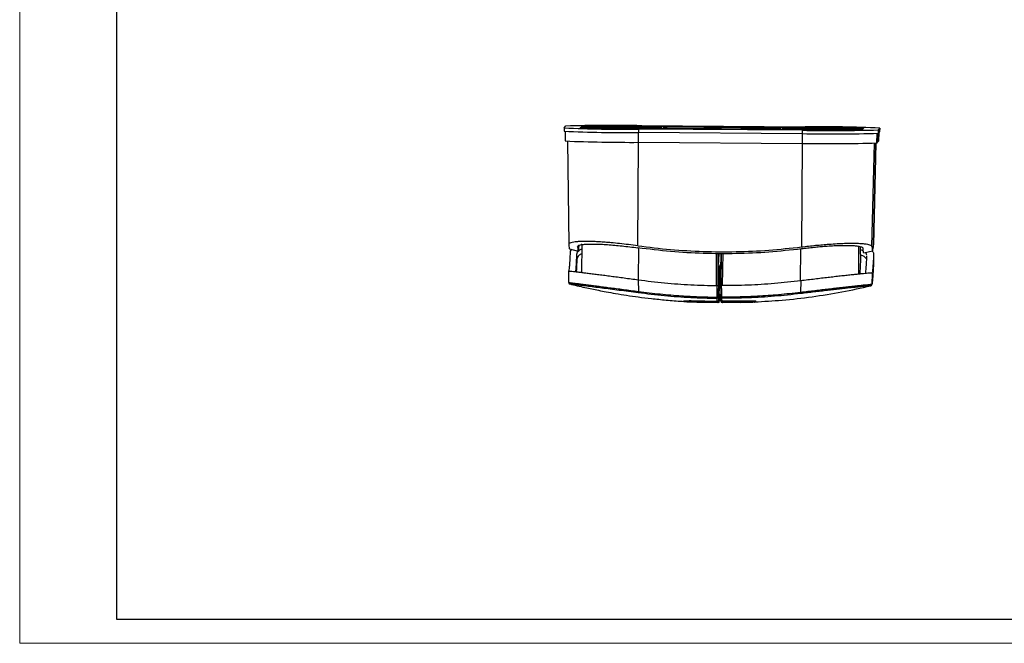
# Model space of a CAD drawing. Units: millimetres. Extents: x 0 to 420, y 0 to 297.
# Drawn here: x 0 to 204, y 0 to 129 of the extents above; entities that cross this region are included whole.
import ezdxf

# ---------------------------------------------------------------- set-up
doc = ezdxf.new("R2010")
doc.units = ezdxf.units.MM

msp = doc.modelspace()

# ---------------------------------------------------------------- linework, layer by layer
at = {"color": 7, "linetype": 'Continuous', "lineweight": 18}
for q in [(0, 297), (420, 0)]:
    msp.add_line((0, 0), q, dxfattribs=at)
at = {"color": 7, "linetype": 'Continuous', "lineweight": 25}
for p, q in [((20, 292), (20, 5)), ((20, 5), (415, 5))]:
    msp.add_line(p, q, dxfattribs=at)
at = {"color": 7, "linetype": 'Continuous'}
for p, q in [((112.53, 106.56), (112.86, 106.95)), ((112.53, 106.56), (112.53, 105.86)), ((112.73, 105.83), (112.75, 103.86)), ((115.82, 106.54), (115.93, 106.66)), ((115.82, 106.54), (115.82, 106.53)), ((115.93, 106.66), (115.93, 106.52)), ((116.04, 106.8), (116.15, 106.92)), ((116.15, 106.92), (116.15, 106.79)), ((116.44, 106.66), (132.09, 106.56)), ((116.44, 106.66), (116.44, 106.49)), ((132.2, 106.69), (116.55, 106.79)), ((120.4, 107), (120.4, 106.76)), ((132.45, 106.5), (120.68, 106.4)), ((120.85, 106.66), (120.91, 106.74)), ((125.61, 106.63), (120.85, 106.66)), ((120.91, 106.74), (125.68, 106.71)), ((120.92, 106.66), (120.91, 106.74)), ((121.14, 107), (132.65, 106.74)), ((121.14, 107), (121.14, 106.76)), ((121.47, 106.39), (133, 106.49)), ((121.47, 106.39), (121.47, 106.38)), ((133.22, 106.74), (121.94, 107)), ((122.09, 106.99), (122.09, 107)), ((125.62, 106.64), (125.61, 106.63)), ((125.68, 106.71), (125.67, 106.69)), ((125.67, 106.64), (125.67, 106.69)), ((161.73, 106.06), (127.93, 106.28)), ((127.93, 106.28), (127.93, 105.58)), ((161.76, 106.09), (127.96, 106.32)), ((128.53, 106.98), (162.33, 106.76)), ((128.53, 106.98), (128.53, 106.85)), ((128.56, 107.02), (162.36, 106.8)), ((132.09, 106.5), (132.09, 106.56)), ((132.59, 106.55), (132.56, 106.51)), ((132.65, 106.69), (132.65, 106.74)), ((132.75, 106.73), (132.71, 106.69)), ((133, 106.28), (133, 106.49)), ((133.41, 106.49), (156.66, 106.34)), ((133.41, 106.28), (133.41, 106.49)), ((133.74, 106.73), (133.55, 106.5)), ((133.55, 106.5), (156.55, 106.35)), ((133.74, 106.68), (133.59, 106.5)), ((156.88, 106.59), (133.62, 106.74)), ((156.74, 106.58), (133.74, 106.73)), ((133.74, 106.73), (133.74, 106.68)), ((156.7, 106.53), (133.74, 106.68)), ((156.55, 106.35), (156.74, 106.58)), ((156.66, 106.34), (156.66, 106.13)), ((157.07, 106.33), (157.06, 106.13)), ((157.07, 106.33), (168.3, 106.08)), ((168.87, 106.69), (157.29, 106.59)), ((157.54, 106.34), (157.58, 106.39)), ((157.58, 106.39), (157.58, 106.34)), ((169.1, 106.08), (157.63, 106.34)), ((157.69, 106.52), (157.73, 106.57)), ((157.73, 106.57), (157.73, 106.52)), ((157.83, 106.57), (169.65, 106.68)), ((157.83, 106.57), (157.83, 106.52)), ((158.09, 106.39), (173.74, 106.29)), ((158.09, 106.39), (158.09, 106.33)), ((173.84, 106.41), (158.2, 106.51)), ((161.73, 106.06), (161.72, 105.36)), ((162.33, 106.76), (162.32, 106.63)), ((164.61, 106.37), (164.62, 106.38)), ((169.37, 106.34), (164.61, 106.37)), ((164.62, 106.37), (164.62, 106.38)), ((164.67, 106.44), (164.68, 106.45)), ((164.67, 106.44), (164.67, 106.37)), ((164.68, 106.45), (169.44, 106.42)), ((164.68, 106.37), (164.68, 106.45)), ((168.3, 106.07), (168.3, 106.08)), ((168.73, 106.7), (168.73, 106.69)), ((169.44, 106.42), (169.37, 106.34)), ((169.65, 106.44), (169.65, 106.68)), ((170.39, 106.43), (170.4, 106.67)), ((173.74, 106.29), (173.74, 106.12)), ((174.24, 106.28), (174.14, 106.15)), ((174.46, 106.54), (174.36, 106.41)), ((177.43, 106.13), (177.42, 105.43)), ((177.76, 106.52), (177.43, 106.13)), ((177.75, 105.82), (177.76, 106.52)), ((177.76, 106.52), (177.75, 105.82)), ((113.25, 103.81), (113.48, 82.43)), ((127.92, 103.58), (127.93, 105.58)), ((161.72, 105.36), (127.93, 105.58)), ((161.72, 105.36), (161.71, 103.36)), ((177.18, 103.43), (177.22, 105.41)), ((177.31, 103.59), (177.35, 105.42)), ((177.41, 105.43), (177.37, 103.66)), ((177.37, 103.66), (177.5, 103.82)), ((177.75, 105.82), (177.42, 105.43)), ((177.5, 103.82), (177.55, 105.58)), ((177.55, 105.58), (177.5, 103.82)), ((177.5, 103.82), (177.5, 103.82)), ((177.75, 105.82), (177.75, 105.82)), ((127.78, 82.18), (127.92, 103.58)), ((127.92, 103.58), (161.71, 103.36)), ((161.72, 103.36), (161.58, 81.95)), ((176.16, 82.02), (176.67, 103.39)), ((176.49, 82.41), (176.99, 103.41)), ((176.99, 103.41), (176.49, 82.41)), ((176.81, 103.4), (176.81, 103.4)), ((176.81, 103.4), (176.81, 103.4)), ((177.18, 103.43), (177.31, 103.59)), ((177.31, 103.66), (177.37, 103.66)), ((113.64, 81.52), (115.45, 81.1)), ((116.19, 82.46), (116.07, 82.42)), ((116.19, 82.42), (116.1, 76.68)), ((127.92, 75.14), (127.96, 81.74)), ((161.42, 74.94), (161.46, 81.52)), ((173.48, 76.32), (173.46, 82.03)), ((173.83, 78.77), (173.82, 81.94)), ((173.83, 78.77), (173.82, 81.94)), ((115.16, 79.44), (115.16, 80.47)), ((144.05, 73.95), (144.03, 80.59)), ((144.36, 73.94), (144.34, 80.59)), ((144.41, 80.59), (144.42, 79.02)), ((144.41, 80.46), (144.5, 80.46)), ((144.5, 79.95), (144.42, 79.95)), ((144.5, 80.59), (144.5, 80.46)), ((144.5, 80.46), (144.5, 79.95)), ((144.63, 80.6), (144.64, 80.6)), ((144.9, 80.59), (144.9, 78.8)), ((144.98, 73.94), (145.07, 80.59)), ((145.27, 73.94), (145.37, 80.58)), ((174.49, 80.72), (176.3, 81.11)), ((175.11, 80.07), (175.1, 80.11)), ((176.46, 78.01), (176.52, 80.42)), ((176.51, 80.4), (176.46, 77.98)), ((176.51, 80.42), (176.51, 80.4)), ((144.39, 78.04), (144.36, 77.66)), ((144.36, 77.66), (144.37, 73.94)), ((144.36, 77.66), (144.65, 77.66)), ((144.39, 78.04), (144.68, 78.05)), ((144.5, 79.06), (144.42, 79.06)), ((144.43, 78.32), (144.5, 79.06)), ((144.65, 77.66), (144.62, 73.51)), ((144.68, 78.05), (144.65, 77.66)), ((144.66, 73.23), (144.68, 78.05)), ((144.75, 77.66), (144.72, 73.51)), ((144.78, 78.04), (144.75, 77.66)), ((145.03, 77.66), (144.75, 77.66)), ((145.03, 78.04), (144.78, 78.04)), ((144.88, 78.04), (144.9, 78.8)), ((144.9, 78.8), (145.05, 78.8)), ((145.04, 78.59), (145.02, 78.04)), ((113.42, 76.95), (113.45, 74.59)), ((176.17, 76.54), (176.12, 74.18)), ((176.18, 76.56), (176.17, 76.54)), ((113.45, 74.59), (113.45, 74.59)), ((113.56, 74.37), (113.58, 74.35)), ((127.84, 75.15), (127.88, 72.75)), ((144.52, 73.51), (144.49, 73.9)), ((144.52, 73.51), (144.55, 73.23)), ((144.52, 73.51), (144.62, 73.51)), ((144.8, 73.51), (144.72, 73.51)), ((161.44, 74.93), (161.39, 72.53)), ((175.9, 73.89), (175.91, 73.9)), ((144.53, 72.11), (144.57, 71.96)), ((144.55, 73.23), (144.66, 73.23)), ((144.56, 70.45), (144.57, 71.65)), ((144.57, 73.13), (144.59, 73.23)), ((144.57, 71.65), (144.57, 71.96)), ((144.61, 71.94), (144.58, 70.72)), ((144.8, 73.23), (144.76, 73.23)), ((137.58, 70.7), (137.5, 70.72)), ((137.58, 70.82), (137.58, 70.62)), ((141.2, 70.73), (141.2, 70.78)), ((141.2, 70.73), (144.5, 70.71)), ((144.56, 70.45), (141.26, 70.47)), ((144.28, 70.43), (144.28, 70.43)), ((144.29, 70.43), (144.29, 70.43)), ((144.5, 70.99), (144.5, 70.71)), ((144.56, 70.45), (144.5, 70.71)), ((144.95, 70.71), (144.95, 70.83)), ((144.95, 70.71), (145.01, 70.45)), ((144.95, 70.71), (145.15, 70.71)), ((148.31, 70.43), (145.01, 70.45)), ((145.2, 70.45), (145.26, 70.44)), ((145.26, 70.44), (145.26, 70.42)), ((145.84, 70.7), (148.25, 70.69)), ((151.93, 70.53), (151.93, 70.72)), ((151.93, 70.61), (152, 70.62))]:
    msp.add_line(p, q, dxfattribs=at)
at = {"color": 7, "linetype": 'Continuous', "flags": 128}
for points in [[(121.61, 106.38), (121.53, 106.38), (121.46, 106.38), (121.41, 106.38), (121.38, 106.38), (121.37, 106.39), (121.38, 106.39), (121.42, 106.39), (121.47, 106.39)], [(121.61, 106.38), (122.34, 106.37), (123.09, 106.36), (123.86, 106.35), (124.66, 106.34), (125.47, 106.34), (126.29, 106.33), (127.13, 106.32), (127.96, 106.32)], [(121.94, 107), (121.89, 107), (121.85, 107), (121.84, 107), (121.85, 107), (121.88, 107), (121.93, 107), (122, 107), (122.09, 107)], [(128.53, 106.98), (127.68, 106.99), (126.84, 106.99), (126.01, 107), (125.19, 107), (124.38, 107), (123.59, 107), (122.83, 107), (122.09, 107)], [(161.76, 106.09), (162.6, 106.09), (163.43, 106.08), (164.26, 106.08), (165.07, 106.08), (165.87, 106.08), (166.65, 106.07), (167.41, 106.07), (168.15, 106.07)], [(164.62, 106.38), (164.06, 106.39), (163.54, 106.39), (163.06, 106.4), (162.67, 106.4), (162.38, 106.41), (162.2, 106.42), (162.14, 106.43), (162.21, 106.43), (162.4, 106.44), (162.7, 106.44), (163.1, 106.44), (163.58, 106.44), (164.11, 106.44), (164.67, 106.44)], [(168.73, 106.7), (168, 106.71), (167.24, 106.72), (166.46, 106.72), (165.66, 106.73), (164.84, 106.74), (164.01, 106.75), (163.17, 106.75), (162.33, 106.76)], [(168.3, 106.08), (168.35, 106.08), (168.38, 106.08), (168.4, 106.08), (168.38, 106.08), (168.35, 106.07), (168.3, 106.07), (168.23, 106.07), (168.15, 106.07)], [(168.73, 106.7), (168.81, 106.7), (168.88, 106.69), (168.93, 106.69), (168.96, 106.69), (168.97, 106.69), (168.96, 106.69), (168.92, 106.69), (168.87, 106.69)], [(144.14, 71.57), (144.17, 72.88), (144.19, 73.95)], [(144.44, 71.62), (144.47, 72.9), (144.49, 73.9)], [(144.82, 71.62), (144.81, 72.9), (144.79, 73.9)], [(145.12, 71.56), (145.1, 72.88), (145.09, 73.94)], [(144.5, 71.01), (144.52, 71.69), (144.53, 72.22)], [(141.26, 70.47), (140.59, 70.48), (139.94, 70.49), (139.33, 70.5), (138.79, 70.52), (138.33, 70.54), (137.97, 70.56), (137.73, 70.59), (137.6, 70.61), (137.59, 70.64), (137.71, 70.66), (137.95, 70.68), (138.3, 70.7), (138.75, 70.71), (139.28, 70.72), (139.88, 70.73), (140.53, 70.73), (141.2, 70.73)], [(148.25, 70.69), (148.92, 70.68), (149.57, 70.67), (150.17, 70.65), (150.71, 70.64), (151.17, 70.62), (151.53, 70.59), (151.78, 70.57), (151.91, 70.54), (151.92, 70.52), (151.8, 70.5), (151.56, 70.48), (151.21, 70.46), (150.76, 70.44), (150.23, 70.43), (149.63, 70.43), (148.98, 70.42), (148.31, 70.43)]]:
    msp.add_lwpolyline(points, dxfattribs=at)
at = {"color": 7, "linetype": 'Continuous'}
for centre, radius, start, end in [((126.17, 433.34), 327.07, 267.6095, 270.3077), ((126.23, 438.01), 332.44, 267.6377, 270.2924), ((122.39, -243.82), 350.89, 88.9919, 91.5559), ((119.63, 160.4), 54, 265.9617, 270.3308), ((116.24, 95.18), 11.48, 88.9923, 91.5555), ((116.49, 117.49), 10.7, 267.6091, 270.3082), ((119.4, 45.21), 61.8, 89.0778, 93.0165), ((120.5, 141.77), 35.37, 269.0917, 270.2968), ((120.5, 71.89), 35.11, 88.9452, 90.1599), ((126.61, 163.06), 56.43, 268.9923, 271.5555), ((125.95, 54.13), 52.56, 87.6091, 90.3082), ((132.15, 95.86), 10.7, 87.6091, 90.3082), ((132.4, 118.17), 11.48, 268.9923, 271.5555), ((132.47, 107.68), 1.17, 269.0554, 274.0656), ((132.66, 105.78), 0.955, 84.6615, 90.4747), ((133.18, 76.82), 29.67, 89.5557, 90.3495), ((133.78, 135.52), 28.78, 268.8843, 269.6945), ((156.51, 77.55), 28.78, 88.8843, 89.6945), ((157.11, 136.25), 29.67, 269.5557, 270.3495), ((157.63, 107.29), 0.955, 264.6615, 270.4747), ((157.89, 94.91), 11.48, 88.9923, 91.5555), ((158.14, 117.21), 10.7, 267.6091, 270.3082), ((157.81, 105.4), 1.17, 89.0554, 94.0656), ((167.9, 456.9), 350.89, 268.9919, 271.5559), ((164.11, -220.26), 327.07, 87.6095, 90.3077), ((169.75, 141.2), 35.13, 268.9453, 270.1563), ((169.83, 71.32), 35.36, 89.0881, 90.297), ((170.85, 168.86), 62.79, 269.078, 272.9975), ((170.7, 53.58), 53.1, 85.9393, 90.3328), ((173.8, 95.59), 10.7, 87.6091, 90.3082), ((174.05, 117.89), 11.48, 268.9923, 271.5555), ((126.25, 431.1), 327.53, 267.6383, 270.2921), ((167.9, 456.2), 350.89, 268.9919, 271.5559), ((167.79, 448.9), 345.59, 268.9919, 271.5559), ((113.75, 74.6), 0.3, 224.65, 256.1942), ((175.82, 74.19), 0.3, 283.05, 358.625), ((124.14, 73.21), 3.76, 349.3163, 352.8585), ((144.22, 71.98), 0.418, 259.1351, 302.3917), ((144.17, 71.68), 0.275, 262.6446, 347.8527), ((144.14, 71.63), 0.299, 269.2215, 358.3201), ((165.48, 71.37), 21.34, 179.4694, 179.8915), ((146.25, 71.39), 2.11, 179.4748, 181.51), ((144.43, 71.62), 0.0146, 352.4964, 355.5927), ((145.12, 71.62), 0.3, 180.7399, 184.2969), ((145.04, 71.95), 0.395, 235.7355, 280.8219), ((145.09, 71.67), 0.269, 190.4243, 276.8838), ((145.12, 71.63), 0.299, 180.7764, 270.0471), ((162.81, 71.55), 17.69, 179.9559, 180.4649), ((146.87, 71.4), 1.75, 179.9616, 182.4237), ((163.28, 72.72), 1.9, 185.8504, 192.8784), ((144.51, 70.45), 0.236, 179.6203, 183.9533), ((144.56, 70.75), 0.0325, 276.384, 314.751), ((145.51, 70.45), 0.25, 179.7425, 184.7268)]:
    msp.add_arc(centre, radius, start, end, dxfattribs=at)
for points, knots in [([(113.48, 82.44), (113.51, 82.21), (113.56, 81.74), (113.61, 81.49), (113.64, 81.54), (113.65, 81.55)], [0, 0, 0, 0, 0.436622, 0.872999, 1, 1, 1, 1]), ([(127.78, 82.18), (127.14, 82.26), (125.87, 82.43), (124.01, 82.64), (122.39, 82.8), (120.98, 82.92), (119.76, 83), (118.63, 83.05), (117.59, 83.08), (116.65, 83.09), (115.82, 83.07), (115.1, 83.02), (114.44, 82.95), (113.91, 82.83), (113.54, 82.66), (113.51, 82.52), (113.49, 82.45)], [0, 0, 0, 0, 0.086368, 0.170317, 0.251875, 0.315282, 0.37829, 0.440916, 0.503177, 0.56542, 0.62803, 0.691025, 0.754422, 0.835982, 0.919937, 1, 1, 1, 1]), ([(114.06, 81.43), (114, 81.37), (113.81, 81.18), (113.78, 80.97), (113.77, 80.81)], [0, 0, 0, 0, 0.276999, 1, 1, 1, 1]), ([(115.16, 80.47), (115.19, 80.6), (115.24, 80.88), (115.58, 81.25), (115.98, 81.46), (116.17, 81.56)], [0, 0, 0, 0, 0.335524, 0.671409, 1, 1, 1, 1]), ([(115.3, 81.99), (115.32, 81.75), (115.36, 81.28), (115.43, 81.03), (115.49, 81.1), (115.56, 81.51), (115.61, 82.09), (115.63, 82.37)], [0, 0, 0, 0, 0.199984, 0.399894, 0.600077, 0.799985, 1, 1, 1, 1]), ([(115.31, 82), (115.33, 82.06), (115.36, 82.18), (115.68, 82.33), (116.19, 82.44), (116.91, 82.51), (117.82, 82.55), (118.89, 82.55), (120.12, 82.51), (121.49, 82.43), (122.95, 82.32), (124.5, 82.16), (126.12, 81.98), (127.24, 81.83), (127.8, 81.76)], [0, 0, 0, 0, 0.080286, 0.164291, 0.245871, 0.330272, 0.413944, 0.496933, 0.579898, 0.663551, 0.747937, 0.82952, 0.91353, 1, 1, 1, 1]), ([(127.78, 82.18), (130.03, 81.9), (134.51, 81.35), (141.29, 80.97), (148.07, 80.92), (154.84, 81.21), (159.33, 81.71), (161.58, 81.95)], [0, 0, 0, 0, 0.200023, 0.399923, 0.600061, 0.799954, 1, 1, 1, 1]), ([(161.6, 81.54), (159.35, 81.29), (154.86, 80.8), (148.08, 80.51), (141.3, 80.55), (134.53, 80.93), (130.04, 81.48), (127.8, 81.76)], [0, 0, 0, 0, 0.199992, 0.399908, 0.60009, 0.799993, 1, 1, 1, 1]), ([(161.58, 81.95), (162.08, 82.01), (163.06, 82.13), (164.51, 82.28), (165.92, 82.41), (167.41, 82.53), (168.96, 82.63), (170.5, 82.7), (171.89, 82.73), (173.11, 82.71), (174.16, 82.66), (174.94, 82.57), (175.5, 82.46), (175.87, 82.34), (176.11, 82.2), (176.14, 82.08), (176.16, 82.02)], [0, 0, 0, 0, 0.065547, 0.130228, 0.194056, 0.257045, 0.339723, 0.420973, 0.500832, 0.580372, 0.66132, 0.743713, 0.806499, 0.870133, 0.934629, 1, 1, 1, 1]), ([(174.34, 81.6), (174.32, 81.65), (174.29, 81.75), (174.07, 81.87), (173.75, 81.98), (173.26, 82.07), (172.56, 82.15), (171.64, 82.2), (170.57, 82.21), (169.37, 82.19), (168.02, 82.13), (166.68, 82.04), (165.37, 81.94), (164.15, 81.82), (162.88, 81.69), (162.03, 81.59), (161.6, 81.54)], [0, 0, 0, 0, 0.065622, 0.130352, 0.194205, 0.257197, 0.339849, 0.421042, 0.500817, 0.580281, 0.661178, 0.743551, 0.806344, 0.870006, 0.934553, 1, 1, 1, 1]), ([(174.49, 80.72), (174.48, 80.71), (174.45, 80.65), (174.4, 80.91), (174.36, 81.37), (174.34, 81.6)], [0, 0, 0, 0, 0.15371, 0.576741, 1, 1, 1, 1]), ([(176.16, 82.02), (176.18, 81.79), (176.21, 81.32), (176.27, 81.06), (176.33, 81.13), (176.41, 81.55), (176.46, 82.12), (176.49, 82.41)], [0, 0, 0, 0, 0.200023, 0.399923, 0.600061, 0.799954, 1, 1, 1, 1]), ([(113.77, 80.81), (113.75, 80.3), (113.71, 79.29), (113.64, 78.19), (113.57, 77.42), (113.5, 76.98), (113.46, 76.97), (113.43, 76.97)], [0, 0, 0, 0, 0.206538, 0.412972, 0.619676, 0.826113, 1, 1, 1, 1]), ([(114.92, 76.82), (114.93, 76.89), (114.97, 77.06), (115.03, 77.73), (115.1, 78.8), (115.14, 79.91), (115.16, 80.47)], [0, 0, 0, 0, 0.155377, 0.407159, 0.703548, 1, 1, 1, 1]), ([(115.16, 79.44), (115.14, 78.97), (115.1, 78.03), (115.06, 77.19), (115.03, 76.87), (115.03, 76.81)], [0, 0, 0, 0, 0.443003, 0.885975, 1, 1, 1, 1]), ([(116.16, 80.53), (115.97, 80.42), (115.58, 80.22), (115.24, 79.85), (115.19, 79.58), (115.16, 79.44)], [0, 0, 0, 0, 0.3227577, 0.6613826, 1, 1, 1, 1]), ([(144.5, 79.06), (144.5, 79.09), (144.5, 79.14), (144.5, 79.39), (144.5, 79.68), (144.5, 79.86), (144.5, 79.95)], [0, 0, 0, 0, 0.270257, 0.562423, 0.789733, 1, 1, 1, 1]), ([(174.39, 81.07), (174.33, 81.11), (174.19, 81.21), (173.96, 81.3), (173.83, 81.35)], [0, 0, 0, 0, 0.403405, 1, 1, 1, 1]), ([(173.83, 80.31), (173.95, 80.26), (174.32, 80.12), (174.73, 79.84), (175.02, 79.53), (175.05, 79.31), (175.06, 79.24)], [0, 0, 0, 0, 0.168545, 0.486274, 0.81595, 1, 1, 1, 1]), ([(175.08, 80.22), (175.07, 80.31), (175.05, 80.51), (174.87, 80.69), (174.78, 80.78)], [0, 0, 0, 0, 0.4646596, 1, 1, 1, 1]), ([(174.84, 76.46), (174.85, 76.52), (174.88, 76.68), (174.94, 77.33), (175.02, 78.41), (175.08, 79.52), (175.11, 80.07)], [0, 0, 0, 0, 0.137855, 0.394861, 0.697398, 1, 1, 1, 1]), ([(176.17, 81.15), (176.26, 81.06), (176.46, 80.87), (176.47, 80.65), (176.48, 80.53)], [0, 0, 0, 0, 0.476745, 1, 1, 1, 1]), ([(176.51, 80.4), (176.49, 79.89), (176.43, 78.87), (176.35, 77.78), (176.28, 76.99), (176.24, 76.75), (176.22, 76.63)], [0, 0, 0, 0, 0.2500079, 0.4999091, 0.7501223, 1, 1, 1, 1]), ([(144.43, 78.32), (144.43, 78.32), (144.43, 78.32), (144.42, 78.51), (144.42, 78.75), (144.42, 78.93), (144.42, 79.02)], [0, 0, 0, 0, 0.270257, 0.562423, 0.789733, 1, 1, 1, 1]), ([(173.71, 76.35), (173.73, 76.65), (173.77, 77.3), (173.81, 78.26), (173.83, 78.77)], [0, 0, 0, 0, 0.467315, 1, 1, 1, 1]), ([(176.46, 77.98), (176.43, 77.54), (176.38, 76.65), (176.31, 75.65), (176.25, 74.93), (176.2, 74.47), (176.16, 74.2), (176.13, 74.19), (176.12, 74.18)], [0, 0, 0, 0, 0.17919, 0.357856, 0.538683, 0.685558, 0.839167, 1, 1, 1, 1]), ([(113.43, 76.95), (113.45, 76.96), (113.48, 76.96), (113.83, 76.94), (114.36, 76.88), (115.02, 76.81), (115.74, 76.73), (116.58, 76.63), (117.52, 76.51), (118.56, 76.38), (119.71, 76.24), (120.94, 76.08), (122.23, 75.91), (123.57, 75.73), (124.95, 75.55), (126.39, 75.35), (127.36, 75.22), (127.84, 75.15)], [0, 0, 0, 0, 0.07732, 0.160921, 0.244106, 0.30873, 0.372193, 0.434532, 0.495786, 0.558935, 0.621891, 0.684702, 0.747417, 0.80921, 0.871877, 0.935459, 1, 1, 1, 1]), ([(176.17, 76.54), (176.15, 76.54), (176.12, 76.55), (175.88, 76.54), (175.53, 76.52), (175.05, 76.48), (174.44, 76.42), (173.69, 76.35), (172.83, 76.26), (171.87, 76.15), (170.8, 76.04), (169.63, 75.91), (168.39, 75.77), (167.09, 75.61), (165.74, 75.46), (164.34, 75.29), (162.91, 75.11), (161.93, 74.99), (161.44, 74.93)], [0, 0, 0, 0, 0.066053, 0.129726, 0.191037, 0.250006, 0.314125, 0.377093, 0.438946, 0.499722, 0.562377, 0.624841, 0.687162, 0.749389, 0.810699, 0.872876, 0.935962, 1, 1, 1, 1]), ([(113.46, 74.59), (113.47, 74.59), (113.48, 74.59), (113.67, 74.57), (113.97, 74.54), (114.44, 74.48), (115.14, 74.39), (116.14, 74.27), (117.23, 74.13), (118.35, 73.99), (119.46, 73.84), (120.64, 73.69), (121.93, 73.52), (123.31, 73.35), (124.79, 73.15), (126.32, 72.95), (127.35, 72.82), (127.88, 72.75)], [0, 0, 0, 0, 0.056039, 0.117649, 0.177052, 0.234265, 0.318943, 0.401597, 0.482307, 0.544517, 0.606482, 0.668246, 0.729851, 0.795939, 0.862961, 0.930965, 1, 1, 1, 1]), ([(113.68, 74.31), (113.7, 74.31), (113.74, 74.31), (114.18, 74.27), (114.9, 74.19), (115.9, 74.07), (117.17, 73.91), (118.64, 73.72), (120.29, 73.51), (122.04, 73.29), (123.92, 73.04), (125.86, 72.78), (127.18, 72.61), (127.84, 72.52)], [0, 0, 0, 0, 0.093348, 0.186691, 0.280028, 0.373358, 0.466683, 0.560002, 0.647996, 0.73599, 0.823983, 0.911982, 1, 1, 1, 1]), ([(113.69, 74.3), (114.2, 74.18), (115.25, 73.92), (116.78, 73.58), (118.25, 73.26), (119.72, 72.96), (121.34, 72.65), (123.28, 72.31), (125.49, 71.95), (127.96, 71.59), (130.68, 71.26), (133.69, 70.95), (136.03, 70.75), (137.36, 70.69), (137.58, 70.68)], [0, 0, 0, 0, 0.065626, 0.133293, 0.195189, 0.252202, 0.318782, 0.400006, 0.495872, 0.596614, 0.709659, 0.835008, 0.972661, 1, 1, 1, 1]), ([(127.84, 75.15), (129.65, 74.93), (133.27, 74.48), (138.73, 74.07), (142.37, 73.99), (144.19, 73.95)], [0, 0, 0, 0, 0.333438, 0.666564, 1, 1, 1, 1]), ([(144.19, 73.95), (144.21, 73.95), (144.25, 73.95), (144.31, 73.94), (144.36, 73.94), (144.42, 73.93), (144.48, 73.92), (144.49, 73.91), (144.49, 73.9)], [0, 0, 0, 0, 0.123522, 0.250326, 0.375978, 0.500233, 0.747938, 1, 1, 1, 1]), ([(144.75, 73.45), (144.73, 73.28), (144.68, 72.94), (144.61, 72.87), (144.57, 73.11), (144.55, 73.23)], [0, 0, 0, 0, 0.333339, 0.66667, 1, 1, 1, 1]), ([(144.62, 73.51), (144.63, 73.45), (144.64, 73.35), (144.65, 73.27), (144.66, 73.23)], [0, 0, 0, 0, 0.559999, 1, 1, 1, 1]), ([(144.66, 73.81), (144.67, 73.94), (144.7, 74.19), (144.72, 74.62), (144.73, 74.82)], [0, 0, 0, 0, 0.533859, 1, 1, 1, 1]), ([(144.72, 73.51), (144.73, 73.45), (144.74, 73.35), (144.75, 73.27), (144.76, 73.23)], [0, 0, 0, 0, 0.559999, 1, 1, 1, 1]), ([(145.09, 73.94), (145.07, 73.94), (145.03, 73.94), (144.97, 73.94), (144.92, 73.93), (144.87, 73.93), (144.82, 73.92), (144.8, 73.91), (144.79, 73.91), (144.79, 73.9)], [0, 0, 0, 0, 0.115776, 0.238746, 0.367479, 0.499994, 0.688689, 0.832136, 1, 1, 1, 1]), ([(161.44, 74.93), (159.63, 74.73), (156.01, 74.33), (150.55, 73.99), (146.91, 73.96), (145.09, 73.94)], [0, 0, 0, 0, 0.3334382, 0.6665637, 1, 1, 1, 1]), ([(151.93, 70.58), (153.81, 70.69), (157.78, 70.91), (163.79, 71.62), (169.91, 72.58), (173.92, 73.46), (175.9, 73.9)], [0, 0, 0, 0, 0.233328, 0.491446, 0.749553, 1, 1, 1, 1]), ([(176.12, 74.18), (176.09, 74.18), (176.03, 74.18), (175.61, 74.14), (175, 74.08), (174.18, 73.99), (173.19, 73.88), (172.21, 73.77), (171.32, 73.67), (170.57, 73.59), (169.64, 73.48), (168.52, 73.36), (167.2, 73.21), (165.82, 73.05), (164.38, 72.88), (162.9, 72.7), (161.9, 72.59), (161.39, 72.53)], [0, 0, 0, 0, 0.087635, 0.171701, 0.253637, 0.332904, 0.410423, 0.48626, 0.529043, 0.571712, 0.614281, 0.677962, 0.741498, 0.80471, 0.868835, 0.933918, 1, 1, 1, 1]), ([(175.89, 73.9), (175.86, 73.9), (175.8, 73.9), (175.42, 73.88), (174.87, 73.82), (174.19, 73.76), (173.47, 73.68), (172.62, 73.59), (171.66, 73.49), (170.61, 73.37), (169.46, 73.24), (168.24, 73.1), (166.95, 72.95), (165.61, 72.8), (164.24, 72.63), (162.84, 72.47), (161.9, 72.35), (161.43, 72.3)], [0, 0, 0, 0, 0.083329, 0.166653, 0.249973, 0.312481, 0.374985, 0.437488, 0.499989, 0.562488, 0.624987, 0.687484, 0.749982, 0.812479, 0.874979, 0.937486, 1, 1, 1, 1]), ([(176.02, 73.97), (176.03, 73.98), (176.08, 74), (176.12, 74.1), (176.14, 74.16), (176.14, 74.18)], [0, 0, 0, 0, 0.083855, 0.622609, 1, 1, 1, 1]), ([(127.84, 72.52), (129.64, 72.3), (133.25, 71.85), (138.69, 71.46), (142.32, 71.37), (144.14, 71.33)], [0, 0, 0, 0, 0.333333, 0.666665, 1, 1, 1, 1]), ([(127.88, 72.75), (129.38, 72.56), (132.34, 72.19), (136.5, 71.85), (140.41, 71.64), (142.87, 71.59), (144.14, 71.57)], [0, 0, 0, 0, 0.278996, 0.547864, 0.766736, 1, 1, 1, 1]), ([(144.2, 70.72), (144.19, 70.81), (144.17, 70.97), (144.15, 71.22), (144.14, 71.33)], [0, 0, 0, 0, 0.559997, 1, 1, 1, 1]), ([(144.5, 71.01), (144.49, 71.1), (144.47, 71.27), (144.45, 71.51), (144.44, 71.62)], [0, 0, 0, 0, 0.560025, 1, 1, 1, 1]), ([(144.53, 72.22), (144.55, 72.17), (144.57, 72.07), (144.6, 71.98), (144.61, 71.94)], [0, 0, 0, 0, 0.558871, 1, 1, 1, 1]), ([(144.56, 70.65), (144.58, 70.68), (144.61, 70.75), (144.64, 70.86), (144.66, 71.02), (144.68, 71.21), (144.7, 71.35)], [0, 0, 0, 0, 0.156372, 0.337631, 0.490398, 1, 1, 1, 1]), ([(144.57, 71.94), (144.58, 71.94), (144.6, 71.94), (144.6, 71.94), (144.61, 71.94)], [0, 0, 0, 0, 0.479143, 1, 1, 1, 1]), ([(144.58, 70.72), (144.58, 70.73), (144.59, 70.73), (144.6, 70.73), (144.61, 70.75), (144.62, 70.78), (144.64, 70.82), (144.65, 70.87), (144.68, 71.02), (144.72, 71.4), (144.77, 71.97), (144.8, 72.44), (144.81, 72.57)], [0, 0, 0, 0, 0.062563, 0.110876, 0.15534, 0.207056, 0.259667, 0.311884, 0.363958, 0.649317, 0.904341, 1, 1, 1, 1]), ([(144.7, 71.35), (144.7, 71.36), (144.71, 71.43), (144.72, 71.54), (144.72, 71.63)], [0, 0, 0, 0, 0.20843, 1, 1, 1, 1]), ([(144.88, 71.01), (144.87, 71.1), (144.85, 71.25), (144.83, 71.47), (144.83, 71.56)], [0, 0, 0, 0, 0.613093, 1, 1, 1, 1]), ([(161.39, 72.53), (159.88, 72.36), (156.92, 72.03), (152.76, 71.74), (148.85, 71.58), (146.39, 71.57), (145.12, 71.56)], [0, 0, 0, 0, 0.278996, 0.547864, 0.766736, 1, 1, 1, 1]), ([(161.43, 72.3), (159.62, 72.1), (156.01, 71.7), (150.57, 71.38), (146.94, 71.34), (145.12, 71.33)], [0, 0, 0, 0, 0.333333, 0.666665, 1, 1, 1, 1]), ([(145.18, 70.71), (145.17, 70.8), (145.15, 70.97), (145.13, 71.22), (145.12, 71.33)], [0, 0, 0, 0, 0.559997, 1, 1, 1, 1]), ([(137.5, 70.72), (137.43, 70.72), (137.26, 70.74), (137.19, 70.77), (137.28, 70.8), (137.57, 70.82), (138.05, 70.84), (138.69, 70.84), (139.47, 70.83), (140.29, 70.81), (140.86, 70.79), (141.15, 70.78)], [0, 0, 0, 0, 0.069478, 0.187121, 0.304468, 0.420354, 0.527438, 0.663064, 0.775916, 0.885624, 1, 1, 1, 1]), ([(141.15, 70.78), (141.73, 70.77), (142.74, 70.74), (143.76, 70.72), (144.2, 70.72)], [0, 0, 0, 0, 0.565937, 1, 1, 1, 1]), ([(144.28, 70.43), (143.71, 70.44), (143.14, 70.44), (142.58, 70.46), (142.57, 70.46)], [0, 0, 0, 0, 0.98403, 1, 1, 1, 1]), ([(144.2, 70.72), (144.23, 70.72), (144.29, 70.72), (144.36, 70.76), (144.42, 70.81), (144.47, 70.87), (144.5, 70.93), (144.5, 70.98), (144.5, 71.01)], [0, 0, 0, 0, 0.161086, 0.388337, 0.526902, 0.678491, 0.838255, 1, 1, 1, 1]), ([(144.41, 70.47), (144.4, 70.46), (144.36, 70.43), (144.31, 70.43), (144.28, 70.43)], [0, 0, 0, 0, 0.397243, 1, 1, 1, 1]), ([(144.28, 70.44), (144.3, 70.44), (144.33, 70.44), (144.36, 70.45), (144.36, 70.45)], [0, 0, 0, 0, 0.95908, 1, 1, 1, 1]), ([(145.18, 70.71), (145.14, 70.72), (145.09, 70.72), (145.02, 70.76), (144.97, 70.8), (144.93, 70.84), (144.89, 70.91), (144.89, 70.97), (144.88, 71.01)], [0, 0, 0, 0, 0.2396465, 0.3684824, 0.5, 0.6315175, 0.7603534, 1, 1, 1, 1]), ([(148.23, 70.74), (147.66, 70.73), (146.64, 70.71), (145.62, 70.71), (145.18, 70.71)], [0, 0, 0, 0, 0.565937, 1, 1, 1, 1]), ([(152, 70.62), (152.09, 70.63), (152.24, 70.65), (152.25, 70.68), (152.2, 70.69), (152.14, 70.7), (152.08, 70.71), (152.02, 70.72), (151.93, 70.72), (151.82, 70.73), (151.71, 70.73), (151.6, 70.74), (151.5, 70.74), (151.34, 70.75), (151.09, 70.75), (150.76, 70.76), (150.2, 70.76), (149.36, 70.76), (148.61, 70.74), (148.23, 70.74)], [0, 0, 0, 0, 0.13236, 0.203968, 0.262148, 0.306885, 0.329585, 0.356427, 0.387409, 0.422531, 0.459657, 0.479276, 0.502512, 0.529365, 0.586941, 0.645822, 0.706008, 0.851943, 1, 1, 1, 1])]:
    msp.add_open_spline(points, degree=3, knots=knots, dxfattribs=at)

doc.saveas('drawing.dxf')
